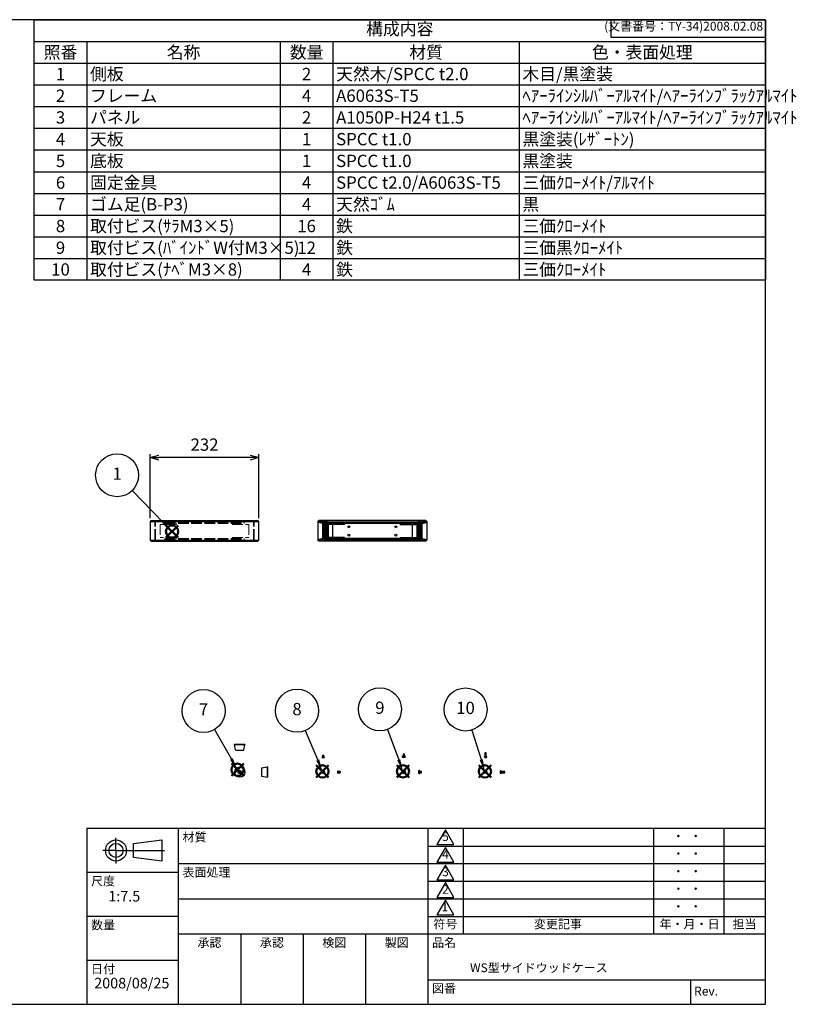
# Model space of a CAD drawing. Units: millimetres. Extents: x 0 to 3089, y 0 to 2100.
# Drawn here: x 1432 to 3089, y 0 to 2100 of the extents above; entities that cross this region are included whole.
import ezdxf
from ezdxf.enums import TextEntityAlignment as Align

# ---------------------------------------------------------------- set-up
doc = ezdxf.new("R2010")
doc.units = ezdxf.units.MM
doc.header["$LTSCALE"] = 7.5
doc.linetypes.add('AM_ISO02W050x2', pattern=[3.75, 3, -0.75])
doc.linetypes.add('gen7a', pattern=[6.875, 4.75, -0.875, 0.375, -0.875])
doc.layers.add('7A', color=4, linetype='gen7a')
doc.layers.add('RAHM2', color=1, linetype='Continuous')
doc.layers.add('AM_12', color=7, linetype='Continuous', lineweight=50, plot=False)
for name, color, linetype, lineweight in [('AM_5', 3, 'Continuous', 25), ('AM_8', 1, 'Continuous', 25), ('側板', 7, 'Continuous', 25), ('側板0', 7, 'AM_ISO02W050x2', 13), ('固定金具', 6, 'Continuous', 25), ('固定金具0', 6, 'AM_ISO02W050x2', 13), ('天板', 3, 'Continuous', 25), ('底板', 4, 'Continuous', 25), ('ｺﾞﾑ足', 8, 'Continuous', 25), ('ﾊﾟﾈﾙ', 5, 'Continuous', 25), ('ﾊﾟﾈﾙ0', 5, 'AM_ISO02W050x2', 13), ('ﾋﾞｽ', 8, 'Continuous', 25), ('ﾋﾞｽ0', 8, 'AM_ISO02W050x2', 13), ('ﾌﾚｰﾑ', 2, 'Continuous', 25)]:
    doc.layers.add(name, color=color, linetype=linetype, lineweight=lineweight)
doc.styles.add('ACISOTS', font='isocp.shx', dxfattribs={"height": 1, "bigfont": 'extfont.shx'})
doc.styles.get("Standard").update_dxf_attribs({"font": 'ISOCP.SHX', "bigfont": 'EXTFONT.SHX'})
doc.dimstyles.new('AM_ISO$0', dxfattribs={"dimtxt": 3.5, "dimasz": 2.5, "dimexe": 1, "dimexo": 1, "dimgap": 1.5, "dimtad": 1, "dimdsep": 46, "dimtxsty": 'STANDARD', "dimblk": 'OPEN30', "dimcen": 0, "dimclrd": 256, "dimclre": 256, "dimclrt": 2, "dimadec": 0, "dimazin": 2, "dimtp": 0.1, "dimtm": 0.1, "dimtfac": 0.71, "dimtmove": 0, "dimatfit": 3, "dimldrblk": 'OPEN30', "dimfxl": 1, "dimlwd": -1, "dimlwe": -1, "dimarcsym": 0})

# ---------------------------------------------------------------- blocks, each defined once
blk = doc.blocks.new('TK-A3')
for p, q in [((359, 280), (359, 275)), ((359, 275), (403, 275))]:
    blk.add_line(p, q)
blk.add_lwpolyline([(0, 0), (403, 0), (403, 280), (0, 280)], close=True)
at = {"insert": (402.36, 276.11), "char_height": 2.5, "width": 43.0784, "attachment_point": 9}
blk.add_mtext('(文書番号：TY-34)2008.02.08', dxfattribs=at)
blk = doc.blocks.new('TK-TITLE')
for p, q in [((-193, 50), (-193, 0)), ((0, 50), (-193, 50)), ((-167, 50), (-167, 0)), ((-96, 50), (-96, 0)), ((0, 0), (0, 50)), ((-179.72, 45.75), (-171.72, 46.75)), ((-179.72, 41.75), (-179.72, 45.75)), ((-171.72, 46.75), (-171.72, 40.75)), ((-171.72, 40.75), (-179.72, 41.75)), ((-167, 40), (-96, 40)), ((-167, 37.5), (-193, 37.5)), ((-167, 30), (-96, 30)), ((-167, 25), (-193, 25)), ((-167, 20), (-96, 20)), ((-149.25, 20), (-149.25, 0)), ((-131.5, 20), (-131.5, 0)), ((-113.75, 20), (-113.75, 0)), ((-96, 20), (0, 20)), ((-167, 12.5), (-193, 12.5)), ((-96, 7), (0, 7)), ((-21.18, 0), (-21.18, 7)), ((-193, 0), (0, 0))]:
    blk.add_line(p, q)
for radius in [3, 2]:
    blk.add_circle((-184.72, 43.75), radius)
at = {"layer": '7A'}
for q in [(-184.72, 47.32), (-188.44, 43.75), (-170.94, 43.75), (-184.72, 40.04)]:
    blk.add_line((-184.72, 43.75), q, dxfattribs=at)
at = {"layer": 'RAHM2'}
for p, q in [((-91, 49.6), (-93.42, 45.4)), ((-88.58, 45.4), (-91, 49.6)), ((-86, 50), (-86, 20)), ((-31.82, 50), (-31.82, 20)), ((-11.82, 50), (-11.82, 20)), ((-96, 45), (0, 45)), ((-93.42, 45.4), (-88.58, 45.4)), ((-91, 44.6), (-93.42, 40.4)), ((-88.58, 40.4), (-91, 44.6)), ((-96, 40), (0, 40)), ((-93.42, 40.4), (-88.58, 40.4)), ((-91, 39.6), (-93.42, 35.4)), ((-88.58, 35.4), (-91, 39.6)), ((-96, 35), (0, 35)), ((-93.42, 35.4), (-88.58, 35.4)), ((-91, 34.6), (-93.42, 30.4)), ((-88.58, 30.4), (-91, 34.6)), ((-96, 30), (0, 30)), ((-93.42, 30.4), (-88.58, 30.4)), ((-91, 29.6), (-93.42, 25.4)), ((-88.58, 25.4), (-91, 29.6)), ((-93.42, 25.4), (-88.58, 25.4)), ((-96, 25), (0, 25))]:
    blk.add_line(p, q, dxfattribs=at)
for tag, p, height in [('GEN-TITLE-MAT1', (-148.96, 43.3), 3), ('GEN-TITLE-MAT2', (-148.96, 33.3), 3), ('GEN-TITLE-DES1', (-84.14, 12.83), 3.5), ('GEN-TITLE-DES2', (-84, 9.15), 2.5), ('GEN-TITLE-NR1', (-84, 2), 3), ('GEN-TITLE-NR2', (-8, 1.71), 2.5)]:
    blk.add_attdef(tag, p, '', height=height)
for tag, p in [('GEN-TITLE-SCA', (-177.82, 28.3)), ('GEN-TITLE-QTY', (-175.61, 15.8))]:
    blk.add_attdef(tag, text='', height=3).set_placement(p, align=Align.BOTTOM_RIGHT)
blk.add_attdef('GEN-TITLE-DAT', text='', height=3).set_placement((-180.22, 3.59), align=Align.BOTTOM_CENTER)
for s, p in [('5', (-91, 45.65)), ('4', (-91, 40.65)), ('3', (-91, 35.65)), ('2', (-91, 30.65)), ('1', (-91.19, 25.65))]:
    blk.add_text(s, height=2.5, dxfattribs=at).set_placement(p, align=Align.BOTTOM_CENTER)
at = {"layer": 'RAHM2', "char_height": 2.5}
for s, insert, width, attachment_point in [('材質', (-165.8, 48.8), 60, 1), ('・  ・   ', (-22.28, 47.5), 20, 5), ('・  ・   ', (-22.28, 42.5), 20, 5), ('尺度', (-191.8, 36.3), 20, 1), ('表面処理', (-165.8, 38.8), 60, 1), ('・  ・   ', (-22.28, 37.5), 20, 5), ('・  ・   ', (-22.28, 32.5), 20, 5), ('・  ・   ', (-22.28, 27.5), 20, 5), ('数量', (-191.8, 23.8), 20, 1), ('符号', (-91, 22.5), 10, 5), ('変更記事', (-59, 22.5), 45, 5), ('年・月・日', (-21.56, 22.5), 20, 5), ('担当', (-5.91, 22.5), 15, 5), ('承認', (-158.13, 18.8), 17, 2), ('承認', (-140.38, 18.8), 17, 2), ('検図', (-122.63, 18.8), 17, 2), ('製図', (-104.88, 18.8), 17, 2), ('品名', (-94.8, 18.8), 90, 1), ('日付', (-191.8, 11.3), 60, 1), ('図番', (-94.8, 5.8), 90, 1), ('Rev.', (-16.86, 3.43), 7.9365, 5)]:
    blk.add_mtext(s, dxfattribs=dict(at, insert=insert, width=width, attachment_point=attachment_point))
blk = doc.blocks.new('A$C167B40D0')
at = {"layer": 'ﾋﾞｽ'}
for p, q in [((-1.9, -0.4), (-1.9, 0.4)), ((-1.9, 0.4), (-1.6, 0.4)), ((-0.4, 1.6), (-0.4, 1.8)), ((-0.4, 1.8), (0.4, 1.8)), ((0.4, 1.8), (0.4, 1.6)), ((1.6, 0.4), (1.8, 0.4)), ((1.8, 0.4), (1.8, -0.4)), ((-1.6, -0.4), (-1.9, -0.4)), ((-0.4, -1.9), (-0.4, -1.6)), ((0.4, -1.9), (-0.4, -1.9)), ((0.4, -1.6), (0.4, -1.9)), ((1.8, -0.4), (1.6, -0.4))]:
    blk.add_line(p, q, dxfattribs=at)
for radius in [3.9, 3.15]:
    blk.add_circle((0, 0), radius, dxfattribs=at)
for centre, start, end in [((-1.6, 1.6), 270, 0), ((1.6, 1.6), 180, 270), ((-1.6, -1.6), 0, 90), ((1.6, -1.6), 90, 180)]:
    blk.add_arc(centre, 1.18, start, end, dxfattribs=at)
blk = doc.blocks.new('A$C0B91240F')
at = {"layer": 'ﾋﾞｽ'}
for p, q in [((-1.8, 0.4), (-1.6, 0.4)), ((-1.8, -0.4), (-1.8, 0.4)), ((-0.4, 1.6), (-0.4, 1.8)), ((-0.4, 1.8), (0.4, 1.8)), ((0.4, 1.8), (0.4, 1.6)), ((1.6, 0.4), (1.8, 0.4)), ((1.8, 0.4), (1.8, -0.4)), ((-1.6, -0.4), (-1.8, -0.4)), ((-0.4, -1.8), (-0.4, -1.6)), ((0.4, -1.8), (-0.4, -1.8)), ((0.4, -1.6), (0.4, -1.8)), ((1.8, -0.4), (1.6, -0.4))]:
    blk.add_line(p, q, dxfattribs=at)
blk.add_circle((0, 0), 3, dxfattribs=at)
for centre, start, end in [((-1.6, 1.6), 270, 0), ((1.6, 1.6), 180, 270), ((-1.6, -1.6), 0, 90), ((1.6, -1.6), 90, 180)]:
    blk.add_arc(centre, 1.15, start, end, dxfattribs=at)
blk = doc.blocks.new('A$C27853CC4')
at = {"layer": 'ﾋﾞｽ'}
for p, q in [((0, 3), (0, -3)), ((0, 3), (0.2, 3)), ((1.9, 1.3), (0.2, 3)), ((0.2, -3), (0.2, 3)), ((2.8, 1.5), (2, 1.3)), ((5, 1.5), (2.8, 1.5)), ((2.8, -1.5), (2.8, 1.5)), ((5, 1.5), (5, -1.5)), ((0, -3), (0.2, -3)), ((0.2, -3), (1.9, -1.3)), ((2, -1.3), (2.8, -1.5)), ((2.8, -1.5), (5, -1.5))]:
    blk.add_line(p, q, dxfattribs=at)
for centre, start, end in [((2.1, 1.6), 225, 270), ((2.1, -1.5), 90, 135)]:
    blk.add_arc(centre, 0.3, start, end, dxfattribs=at)
at = {"layer": 'ﾋﾞｽ0'}
for p, q in [((1.8, -1.5), (1.8, 1.5)), ((2.1, 1.2), (5, 1.2)), ((5, -1.2), (2.1, -1.2))]:
    blk.add_line(p, q, dxfattribs=at)
blk = doc.blocks.new('A$C4ACD7151')
at = {"layer": 'ﾋﾞｽ'}
for p, q in [((-0.8, 2.7), (0, 2.7)), ((0, 2.7), (0, -2.7)), ((0.1, 1.2), (1.2, 1.5)), ((8, 1.5), (1.2, 1.5)), ((1.2, -1.5), (1.2, 1.5)), ((8, -1.5), (8, 1.5)), ((-0.8, -2.7), (0, -2.7)), ((0.1, -1.2), (1.2, -1.5)), ((1.2, -1.5), (8, -1.5))]:
    blk.add_line(p, q, dxfattribs=at)
for centre, radius, start, end in [((5, 0), 7, 163.743, 196.257), ((-0.8, 1.7), 1, 95, 163.743), ((0.1, 1.3), 0.1, 180, 283.4957), ((-0.8, -1.7), 1, 196.257, 265), ((0.1, -1.3), 0.1, 76.5043, 180)]:
    blk.add_arc(centre, radius, start, end, dxfattribs=at)
at = {"layer": 'ﾋﾞｽ0'}
for p, q in [((0, 1.2), (8, 1.2)), ((0, -1.2), (8, -1.2))]:
    blk.add_line(p, q, dxfattribs=at)
blk = doc.blocks.new('A$C1E1A4033')
at = {"layer": 'ﾋﾞｽ'}
for p, q in [((-1.8, -0.4), (-1.8, 0.4)), ((-1.8, 0.4), (-1.6, 0.4)), ((-0.4, 1.8), (0.4, 1.8)), ((-0.4, 1.6), (-0.4, 1.8)), ((0.4, 1.8), (0.4, 1.6)), ((1.6, 0.4), (1.8, 0.4)), ((1.8, 0.4), (1.8, -0.4)), ((-1.6, -0.4), (-1.8, -0.4)), ((-0.4, -1.8), (-0.4, -1.6)), ((0.4, -1.8), (-0.4, -1.8)), ((0.4, -1.6), (0.4, -1.8)), ((1.8, -0.4), (1.6, -0.4))]:
    blk.add_line(p, q, dxfattribs=at)
blk.add_circle((0, 0), 2.75, dxfattribs=at)
for centre, start, end in [((-1.6, 1.6), 270, 0), ((1.6, 1.6), 180, 270), ((-1.6, -1.6), 0, 90), ((1.6, -1.6), 90, 180)]:
    blk.add_arc(centre, 1.15, start, end, dxfattribs=at)
blk = doc.blocks.new('A$C04390E27')
at = {"layer": 'ﾋﾞｽ'}
for p, q in [((-0.5, 3.1), (-1.8, 3)), ((-1.8, 3), (-1.8, -3)), ((-0.5, -3.9), (-0.5, 3.9)), ((-0.5, 3.9), (0, 3.9)), ((0, -3.9), (0, 3.9)), ((0, 1.3), (0.7, 1.5)), ((4.5, 1.5), (0.7, 1.5)), ((0.7, -1.5), (0.7, 1.5)), ((4.5, -1.5), (4.5, 1.5)), ((-0.5, -3.1), (-1.8, -3)), ((-0.5, -3.9), (0, -3.9)), ((0, -1.3), (0.7, -1.5)), ((0.7, -1.5), (4.5, -1.5))]:
    blk.add_line(p, q, dxfattribs=at)
blk.add_arc((5.6, 0), 7.98, 157.6435, 202.3565, dxfattribs=at)
at = {"layer": 'ﾋﾞｽ0'}
for p, q in [((0, 1.2), (4.5, 1.2)), ((0, -1.2), (4.5, -1.2))]:
    blk.add_line(p, q, dxfattribs=at)
blk = doc.blocks.new('*S28')
at = {"layer": 'AM_12', "color": 4}
for p, q in [((1743.7, 995.3), (1769.9, 1021.5)), ((1743.7, 1021.5), (1769.9, 995.3))]:
    blk.add_line(p, q, dxfattribs=at)
blk.add_circle((1756.8, 1008.4), 13.1, dxfattribs=at)
blk = doc.blocks.new('*S29')
at = {"layer": 'AM_5'}
blk.add_line((1671.6, 1095.6), (1738.5, 1027.2), dxfattribs=at)
at = {"layer": 'AM_5', "color": 3}
blk.add_circle((1639.5, 1128.4), 45.9, dxfattribs=at)
at = {"layer": 'AM_5', "linetype": 'Continuous'}
blk.add_trace([(1736, 1024.8), (1740.9, 1029.6), (1756.8, 1008.4)], dxfattribs=at)
at = {"layer": 'AM_5', "color": 7, "insert": (1639.5, 1128.4), "char_height": 26.2, "attachment_point": 5, "style": 'ACISOTS'}
blk.add_mtext('1', dxfattribs=at)
blk = doc.blocks.new('*S40')
at = {"layer": 'AM_12', "color": 4}
for p, q in [((1883.4, 487.1), (1909.6, 513.4)), ((1883.4, 513.4), (1909.6, 487.1))]:
    blk.add_line(p, q, dxfattribs=at)
blk.add_circle((1896.5, 500.3), 13.1, dxfattribs=at)
blk = doc.blocks.new('*S41')
at = {"layer": 'AM_5'}
blk.add_line((1847, 585.9), (1883.3, 523), dxfattribs=at)
at = {"layer": 'AM_5', "color": 3}
blk.add_circle((1824, 625.7), 45.9, dxfattribs=at)
at = {"layer": 'AM_5', "linetype": 'Continuous'}
blk.add_trace([(1880.3, 521.3), (1886.3, 524.7), (1896.5, 500.3)], dxfattribs=at)
at = {"layer": 'AM_5', "color": 7, "insert": (1824, 625.7), "char_height": 26.2, "attachment_point": 5, "style": 'ACISOTS'}
blk.add_mtext('7', dxfattribs=at)
blk = doc.blocks.new('*S42')
at = {"layer": 'AM_12', "color": 4}
for p, q in [((2064.4, 483.7), (2090.7, 509.9)), ((2064.4, 509.9), (2090.7, 483.7))]:
    blk.add_line(p, q, dxfattribs=at)
blk.add_circle((2077.5, 496.8), 13.1, dxfattribs=at)
blk = doc.blocks.new('*S43')
at = {"layer": 'AM_5'}
blk.add_line((2041, 583.9), (2067.4, 521), dxfattribs=at)
at = {"layer": 'AM_5', "color": 3}
blk.add_circle((2023.3, 626.2), 45.9, dxfattribs=at)
at = {"layer": 'AM_5', "linetype": 'Continuous'}
blk.add_trace([(2064.2, 519.7), (2070.6, 522.4), (2077.5, 496.8)], dxfattribs=at)
at = {"layer": 'AM_5', "color": 7, "insert": (2023.3, 626.2), "char_height": 26.2, "attachment_point": 5, "style": 'ACISOTS'}
blk.add_mtext('8', dxfattribs=at)
blk = doc.blocks.new('*S44')
at = {"layer": 'AM_12', "color": 4}
for p, q in [((2236.3, 483.7), (2262.5, 510)), ((2236.3, 510), (2262.5, 483.7))]:
    blk.add_line(p, q, dxfattribs=at)
blk.add_circle((2249.4, 496.9), 13.1, dxfattribs=at)
blk = doc.blocks.new('*S45')
at = {"layer": 'AM_5'}
blk.add_line((2216.1, 586.1), (2240.2, 521.5), dxfattribs=at)
at = {"layer": 'AM_5', "color": 3}
blk.add_circle((2200.1, 629.2), 45.9, dxfattribs=at)
at = {"layer": 'AM_5', "linetype": 'Continuous'}
blk.add_trace([(2237, 520.3), (2243.5, 522.7), (2249.4, 496.9)], dxfattribs=at)
at = {"layer": 'AM_5', "color": 7, "insert": (2200.1, 629.2), "char_height": 26.2, "attachment_point": 5, "style": 'ACISOTS'}
blk.add_mtext('9', dxfattribs=at)
blk = doc.blocks.new('*S46')
at = {"layer": 'AM_12', "color": 4}
for p, q in [((2411, 483.7), (2437.2, 509.9)), ((2411, 509.9), (2437.2, 483.7))]:
    blk.add_line(p, q, dxfattribs=at)
blk.add_circle((2424.1, 496.8), 13.1, dxfattribs=at)
blk = doc.blocks.new('*S47')
at = {"layer": 'AM_5'}
blk.add_line((2396.5, 584.9), (2416.3, 521.9), dxfattribs=at)
at = {"layer": 'AM_5', "color": 3}
blk.add_circle((2382.8, 628.8), 45.9, dxfattribs=at)
at = {"layer": 'AM_5', "linetype": 'Continuous'}
blk.add_trace([(2413, 520.8), (2419.6, 522.9), (2424.1, 496.8)], dxfattribs=at)
at = {"layer": 'AM_5', "color": 7, "insert": (2382.8, 628.8), "char_height": 26.25, "attachment_point": 5, "style": 'ACISOTS'}
blk.add_mtext('10', dxfattribs=at)
blk = doc.blocks.new('*S48')
at = {"color": 7}
for p, q in [((1462.5, 2100), (3022.5, 2100)), ((1462.5, 1544.25), (1462.5, 2100)), ((3022.5, 2100), (3022.5, 1544.25)), ((3022.5, 1544.25), (1462.5, 1544.25))]:
    blk.add_line(p, q, dxfattribs=at)
at = {"color": 1}
for p, q in [((1462.5, 2053.6875), (3022.5, 2053.6875)), ((1575, 2053.6875), (1575, 2007.375)), ((1987.5, 2053.6875), (1987.5, 2007.375)), ((2100, 2053.6875), (2100, 2007.375)), ((2497.5, 2053.6875), (2497.5, 2007.375)), ((1462.5, 2007.375), (3022.5, 2007.375)), ((1575, 2007.375), (1575, 1961.0625)), ((1987.5, 2007.375), (1987.5, 1961.0625)), ((2100, 2007.375), (2100, 1961.0625)), ((2497.5, 2007.375), (2497.5, 1961.0625)), ((1462.5, 1961.0625), (3022.5, 1961.0625)), ((1575, 1961.0625), (1575, 1914.75)), ((1987.5, 1961.0625), (1987.5, 1914.75)), ((2100, 1961.0625), (2100, 1914.75)), ((2497.5, 1961.0625), (2497.5, 1914.75)), ((1462.5, 1914.75), (3022.5, 1914.75)), ((1575, 1914.75), (1575, 1868.4375)), ((1987.5, 1914.75), (1987.5, 1868.4375)), ((2100, 1914.75), (2100, 1868.4375)), ((2497.5, 1914.75), (2497.5, 1868.4375)), ((1462.5, 1868.4375), (3022.5, 1868.4375)), ((1575, 1868.4375), (1575, 1822.125)), ((1987.5, 1868.4375), (1987.5, 1822.125)), ((2100, 1868.4375), (2100, 1822.125)), ((2497.5, 1868.4375), (2497.5, 1822.125)), ((1462.5, 1822.125), (3022.5, 1822.125)), ((1575, 1822.125), (1575, 1775.8125)), ((1987.5, 1822.125), (1987.5, 1775.8125)), ((2100, 1822.125), (2100, 1775.8125)), ((2497.5, 1822.125), (2497.5, 1775.8125)), ((1462.5, 1775.8125), (3022.5, 1775.8125)), ((1575, 1775.8125), (1575, 1729.5)), ((1987.5, 1775.8125), (1987.5, 1729.5)), ((2100, 1775.8125), (2100, 1729.5)), ((2497.5, 1775.8125), (2497.5, 1729.5)), ((1462.5, 1729.5), (3022.5, 1729.5)), ((1575, 1729.5), (1575, 1683.1875)), ((1987.5, 1729.5), (1987.5, 1683.1875)), ((2100, 1729.5), (2100, 1683.1875)), ((2497.5, 1729.5), (2497.5, 1683.1875)), ((1462.5, 1683.1875), (3022.5, 1683.1875)), ((1575, 1683.1875), (1575, 1636.875)), ((1987.5, 1683.1875), (1987.5, 1636.875)), ((2100, 1683.1875), (2100, 1636.875)), ((2497.5, 1683.1875), (2497.5, 1636.875)), ((1462.5, 1636.875), (3022.5, 1636.875)), ((1575, 1636.875), (1575, 1590.5625)), ((1987.5, 1636.875), (1987.5, 1590.5625)), ((2100, 1636.875), (2100, 1590.5625)), ((2497.5, 1636.875), (2497.5, 1590.5625)), ((1462.5, 1590.5625), (3022.5, 1590.5625)), ((1575, 1590.5625), (1575, 1544.25)), ((1987.5, 1590.5625), (1987.5, 1544.25)), ((2100, 1590.5625), (2100, 1544.25)), ((2497.5, 1590.5625), (2497.5, 1544.25))]:
    blk.add_line(p, q, dxfattribs=at)
at = {"color": 2, "insert": (2242.5, 2076.8438), "char_height": 26.25, "attachment_point": 5, "style": 'ACISOTS'}
blk.add_mtext('構成内容', dxfattribs=at)
at = {"color": 2, "char_height": 26.25, "style": 'ACISOTS'}
for s, insert, width, attachment_point in [('照番', (1518.75, 2043.5625), 99, 2), ('名称', (1781.25, 2043.5625), 399, 2), ('数量', (2043.75, 2043.5625), 99, 2), ('材質', (2298.75, 2043.5625), 384, 2), ('色・表面処理', (2760, 2043.5625), 511.5, 2), ('1', (1518.75, 1997.25), 99, 2), ('側板', (1581.75, 1997.25), 399, 1), ('2', (2043.75, 1997.25), 99, 2), ('天然木/SPCC t2.0', (2106.75, 1997.25), 384, 1), ('木目/黒塗装', (2504.25, 1997.25), 511.5, 1), ('ﾍｱｰﾗｲﾝｼﾙﾊﾞｰｱﾙﾏｲﾄ/ﾍｱｰﾗｲﾝﾌﾞﾗｯｸｱﾙﾏｲﾄ', (2504.25, 1950.9375), 511.5, 1), ('2', (1518.75, 1950.9375), 99, 2), ('フレーム', (1581.75, 1950.9375), 399, 1), ('4', (2043.75, 1950.9375), 99, 2), ('A6063S-T5', (2106.75, 1950.9375), 384, 1), ('3', (1518.75, 1904.625), 99, 2), ('パネル', (1581.75, 1904.625), 399, 1), ('2', (2043.75, 1904.625), 99, 2), ('A1050P-H24 t1.5', (2106.75, 1904.625), 384, 1), ('ﾍｱｰﾗｲﾝｼﾙﾊﾞｰｱﾙﾏｲﾄ/ﾍｱｰﾗｲﾝﾌﾞﾗｯｸｱﾙﾏｲﾄ', (2504.25, 1904.625), 511.5, 1), ('4', (1518.75, 1858.3125), 99, 2), ('天板', (1581.75, 1858.3125), 399, 1), ('1', (2043.75, 1858.3125), 99, 2), ('SPCC t1.0', (2106.75, 1858.3125), 384, 1), ('黒塗装(ﾚｻﾞｰﾄﾝ)', (2504.25, 1858.3125), 511.5, 1), ('5', (1518.75, 1812), 99, 2), ('底板', (1581.75, 1812), 399, 1), ('1', (2043.75, 1812), 99, 2), ('SPCC t1.0', (2106.75, 1812), 384, 1), ('黒塗装', (2504.25, 1812), 511.5, 1), ('6', (1518.75, 1765.6875), 99, 2), ('固定金具', (1581.75, 1765.6875), 399, 1), ('4', (2043.75, 1765.6875), 99, 2), ('SPCC t2.0/A6063S-T5', (2106.75, 1765.6875), 384, 1), ('三価ｸﾛｰﾒｲﾄ/ｱﾙﾏｲﾄ', (2504.25, 1765.6875), 511.5, 1), ('ゴム足(B-P3)', (1581.75, 1719.375), 399, 1), ('天然ｺﾞﾑ', (2106.75, 1719.375), 384, 1), ('7', (1518.75, 1719.375), 99, 2), ('4', (2043.75, 1719.375), 99, 2), ('黒', (2504.25, 1719.375), 511.5, 1), ('8', (1518.75, 1673.0625), 99, 2), ('取付ビス(ｻﾗM3×5)', (1581.75, 1673.0625), 399, 1), ('16', (2043.75, 1673.0625), 99, 2), ('鉄', (2106.75, 1673.0625), 384, 1), ('三価ｸﾛｰﾒｲﾄ', (2504.25, 1673.0625), 511.5, 1), ('9', (1518.75, 1626.75), 99, 2), ('取付ビス(ﾊﾞｲﾝﾄﾞW付M3×5)', (1581.75, 1626.75), 399, 1), ('12', (2043.75, 1626.75), 99, 2), ('鉄', (2106.75, 1626.75), 384, 1), ('三価黒ｸﾛｰﾒｲﾄ', (2504.25, 1626.75), 511.5, 1), ('10', (1518.75, 1580.4375), 99, 2), ('取付ビス(ﾅﾍﾞM3×8)', (1581.75, 1580.4375), 399, 1), ('4', (2043.75, 1580.4375), 99, 2), ('鉄', (2106.75, 1580.4375), 384, 1), ('三価ｸﾛｰﾒｲﾄ', (2504.25, 1580.4375), 511.5, 1)]:
    blk.add_mtext(s, dxfattribs=dict(at, insert=insert, width=width, attachment_point=attachment_point))
blk = doc.blocks.new('_Open30')
at = {"color": 0, "linetype": 'ByBlock', "lineweight": -2}
for p, q in [((-1, 0.27), (0, 0)), ((0, 0), (-1, -0.27)), ((0, 0), (-1, 0))]:
    blk.add_line(p, q, dxfattribs=at)
blk = doc.blocks.new('*D18')
at = {"layer": 'AM_5'}
for p, q in [((1710, 1037.2), (1710, 1173.4)), ((1923.3, 1165.9), (1728.8, 1165.9)), ((1942, 1037.2), (1942, 1173.4))]:
    blk.add_line(p, q, dxfattribs=at)
at = {"layer": 'Defpoints', "color": 0}
for p in [(1710, 1165.9), (1710, 1029.7), (1942, 1029.7)]:
    blk.add_point(p, dxfattribs=at)
at = {"layer": 'AM_5', "xscale": 18.75, "yscale": 18.75, "zscale": 18.75, "rotation": 180}
blk.add_blockref('_Open30', (1710, 1165.9), dxfattribs=at)
at = {"layer": 'AM_5', "xscale": 18.75, "yscale": 18.75, "zscale": 18.75}
blk.add_blockref('_Open30', (1942, 1165.9), dxfattribs=at)
at = {"layer": 'AM_5', "color": 2, "insert": (1826, 1190.3), "char_height": 26.25, "attachment_point": 5}
blk.add_mtext('232', dxfattribs=at)

msp = doc.modelspace()

# ---------------------------------------------------------------- hatches: boundary and pattern name
at = {"layer": 'AM_8'}
h = msp.add_hatch(dxfattribs=at)
h.set_pattern_fill('_U', color=256, scale=3.75, angle=45, style=0, double=1, pattern_type=0)
h.set_pattern_definition([(45, (2353.1846, 233.9938), (-2.65165, 2.65165), []), (135, (2353.1846, 233.9938), (-2.65165, -2.65165), [])])
h.paths.add_polyline_path([(2099.63, 1027.694), (2086.93, 1027.694), (2086.63, 1027.694), (2086.63, 1030.694), (2069.63, 1030.694), (2069.63, 1027.694), (2078.03, 1025.694), (2078.03, 1028.194), (2079.63, 1028.194), (2079.63, 1025.694), (2099.63, 1025.694)])
h = msp.add_hatch(dxfattribs=at)
h.set_pattern_fill('_U', color=256, scale=3.75, angle=45, style=0, double=1, pattern_type=0)
h.set_pattern_definition([(45, (2423.1846, 233.9938), (-2.65165, 2.65165), []), (135, (2423.1846, 233.9938), (-2.65165, -2.65165), [])])
h.paths.add_polyline_path([(2298.73, 1030.694), (2281.73, 1030.694), (2281.73, 1027.694), (2268.73, 1027.694), (2268.73, 1025.694), (2288.73, 1025.694), (2288.73, 1028.194), (2288.78, 1028.194), (2290.28, 1028.194), (2290.33, 1028.194), (2290.33, 1025.694), (2298.73, 1027.694)])
h = msp.add_hatch(dxfattribs=at)
h.set_pattern_fill('_U', color=256, scale=6.75, angle=45, style=0, pattern_type=0)
h.set_pattern_definition([(45, (0, 0), (-4.77297, 4.77297), [])])
h.paths.add_polyline_path([(2078.08, 1028.194), (2078.08, 991.194), (2079.58, 991.194), (2079.58, 1028.194)])
h = msp.add_hatch(dxfattribs=at)
h.set_pattern_fill('_U', color=256, scale=11.25, angle=135, style=0, pattern_type=0)
h.set_pattern_definition([(135, (2358.235, 233.994), (-7.95495, -7.95495), [])])
h.paths.add_polyline_path([(2268.73, 1027.694), (2281.43, 1027.694), (2281.43, 1028.694), (2086.93, 1028.694), (2086.93, 1027.694), (2099.63, 1027.694), (2099.68, 1027.694), (2268.68, 1027.694)])
h = msp.add_hatch(dxfattribs=at)
h.set_pattern_fill('_U', color=256, scale=4.5, angle=45, style=0, pattern_type=0)
h.set_pattern_definition([(45, (0, 0), (-3.1819805, 3.1819805), [])])
h.paths.add_polyline_path([(2290.28, 991.194), (2290.28, 1028.194), (2288.78, 1028.194), (2288.78, 991.194)])
h = msp.add_hatch(dxfattribs=at)
h.set_pattern_fill('_U', color=256, scale=3.75, angle=45, style=0, double=1, pattern_type=0)
h.set_pattern_definition([(45, (2353.1846, 438.9938), (-2.65165, 2.65165), []), (135, (2353.1846, 438.9938), (-2.65165, -2.65165), [])])
h.paths.add_polyline_path([(2079.63, 991.194), (2078.03, 991.194), (2078.03, 993.694), (2069.63, 991.694), (2069.63, 988.694), (2086.63, 988.694), (2086.63, 991.694), (2086.93, 991.694), (2099.63, 991.694), (2099.63, 993.694), (2079.63, 993.694)])
h = msp.add_hatch(dxfattribs=at)
h.set_pattern_fill('_U', color=256, scale=11.25, angle=135, style=0, pattern_type=0)
h.set_pattern_definition([(135, (2368.755, 196.994), (-7.95495, -7.95495), [])])
h.paths.add_polyline_path([(2281.43, 991.694), (2268.73, 991.694), (2268.68, 991.694), (2099.68, 991.694), (2099.63, 991.694), (2086.93, 991.694), (2086.93, 990.694), (2281.43, 990.694)])
h = msp.add_hatch(dxfattribs=at)
h.set_pattern_fill('_U', color=256, scale=3.75, angle=45, style=0, double=1, pattern_type=0)
h.set_pattern_definition([(45, (2423.1846, 438.9938), (-2.65165, 2.65165), []), (135, (2423.1846, 438.9938), (-2.65165, -2.65165), [])])
h.paths.add_polyline_path([(2298.73, 991.694), (2290.33, 993.694), (2290.33, 991.194), (2288.73, 991.194), (2288.73, 993.694), (2268.73, 993.694), (2268.73, 991.694), (2281.43, 991.694), (2281.73, 991.694), (2281.73, 988.694), (2298.73, 988.694)])

# ---------------------------------------------------------------- linework, layer by layer
at = {"layer": '側板'}
for p, q in [((1712.016, 1031.694), (1710.016, 1029.694)), ((1710.016, 1029.694), (1710.016, 989.694)), ((1710.016, 1029.694), (1942.016, 1029.694)), ((1712.016, 1031.694), (1940.016, 1031.694)), ((1942.016, 1029.694), (1940.016, 1031.694)), ((1942.016, 989.694), (1942.016, 1029.694)), ((2068.18, 1029.694), (2070.18, 1031.694)), ((2068.18, 989.694), (2068.18, 1029.694)), ((2298.18, 1031.694), (2070.18, 1031.694)), ((2298.18, 1031.694), (2300.18, 1029.694)), ((2300.18, 1029.694), (2300.18, 989.694)), ((2268.68, 1027.694), (2099.68, 1027.694)), ((2099.68, 1025.594), (2099.68, 1027.694)), ((2268.68, 1025.694), (2099.68, 1025.694)), ((2099.68, 995.794), (2099.68, 1023.594)), ((2268.68, 1027.694), (2268.68, 1025.594)), ((2268.68, 1023.594), (2268.68, 995.794)), ((1710.016, 989.694), (1712.016, 987.694)), ((1710.016, 989.694), (1942.016, 989.694)), ((1712.016, 987.694), (1940.016, 987.694)), ((1940.016, 987.694), (1942.016, 989.694)), ((2070.18, 987.694), (2068.18, 989.694)), ((2298.18, 987.694), (2070.18, 987.694)), ((2099.68, 991.694), (2099.68, 993.794)), ((2268.68, 993.694), (2099.68, 993.694)), ((2268.68, 991.694), (2099.68, 991.694)), ((2268.68, 993.794), (2268.68, 991.694)), ((2300.18, 989.694), (2298.18, 987.694))]:
    msp.add_line(p, q, dxfattribs=at)
for centre in [(2134.18, 1018.694), (2234.18, 1018.694), (2134.18, 1000.694), (2234.18, 1000.694)]:
    msp.add_circle(centre, 2, dxfattribs=at)
at = {"layer": '側板0'}
for p, q in [((1741.516, 1027.694), (1741.516, 1025.694)), ((1741.516, 1027.694), (1910.516, 1027.694)), ((1741.516, 1025.694), (1910.516, 1025.694)), ((1910.516, 1025.694), (1910.516, 1027.694)), ((1741.516, 993.694), (1741.516, 991.694)), ((1741.516, 993.694), (1910.516, 993.694)), ((1741.516, 991.694), (1910.516, 991.694)), ((1910.516, 991.694), (1910.516, 993.694))]:
    msp.add_line(p, q, dxfattribs=at)
at = {"layer": '固定金具'}
for p, q in [((2079.68, 1025.594), (2124.68, 1025.594)), ((2079.68, 1025.594), (2079.68, 993.794)), ((2124.68, 1023.594), (2079.68, 1023.594)), ((2082.68, 1023.594), (2082.68, 995.794)), ((2085.13, 1023.594), (2085.13, 995.794)), ((2086.43, 1023.594), (2086.43, 995.794)), ((2087.23, 1023.594), (2087.23, 995.794)), ((2089.68, 1023.594), (2089.68, 995.794)), ((2099.68, 1023.594), (2099.68, 1025.594)), ((2124.68, 1023.594), (2124.68, 1025.594)), ((2288.68, 1025.594), (2243.68, 1025.594)), ((2243.68, 1023.594), (2243.68, 1025.594)), ((2243.68, 1023.594), (2288.68, 1023.594)), ((2268.68, 1023.594), (2268.68, 1025.594)), ((2278.68, 1023.594), (2278.68, 995.794)), ((2281.13, 1023.594), (2281.13, 995.794)), ((2281.93, 1023.594), (2281.93, 995.794)), ((2283.23, 1023.594), (2283.23, 995.794)), ((2285.68, 1023.594), (2285.68, 995.794)), ((2288.68, 1025.594), (2288.68, 993.794)), ((2124.68, 995.794), (2079.68, 995.794)), ((2079.68, 993.794), (2124.68, 993.794)), ((2099.68, 995.794), (2099.68, 993.794)), ((2124.68, 995.794), (2124.68, 993.794)), ((2243.68, 995.794), (2288.68, 995.794)), ((2243.68, 995.794), (2243.68, 993.794)), ((2288.68, 993.794), (2243.68, 993.794)), ((2268.68, 995.794), (2268.68, 993.794))]:
    msp.add_line(p, q, dxfattribs=at)
at = {"layer": '固定金具0'}
for p, q in [((1766.516, 1023.594), (1731.516, 1023.594)), ((1731.516, 1023.594), (1731.516, 995.794)), ((1766.516, 1023.594), (1766.516, 1025.594)), ((1885.516, 1023.594), (1885.516, 1025.594)), ((1885.516, 1023.594), (1920.516, 1023.594)), ((1920.516, 1023.594), (1920.516, 995.794)), ((1766.516, 995.794), (1731.516, 995.794)), ((1766.516, 995.794), (1766.516, 993.794)), ((1885.516, 995.794), (1920.516, 995.794)), ((1885.516, 995.794), (1885.516, 993.794))]:
    msp.add_line(p, q, dxfattribs=at)
at = {"layer": '天板'}
for p, q in [((2086.93, 1028.694), (2281.43, 1028.694)), ((2086.93, 1027.694), (2086.93, 1028.694)), ((2086.93, 1027.694), (2281.43, 1027.694)), ((2281.43, 1027.694), (2281.43, 1028.694))]:
    msp.add_line(p, q, dxfattribs=at)
at = {"layer": '底板'}
for p, q in [((2086.93, 991.694), (2281.43, 991.694)), ((2086.93, 991.694), (2086.93, 990.694)), ((2086.93, 990.694), (2281.43, 990.694)), ((2281.43, 991.694), (2281.43, 990.694))]:
    msp.add_line(p, q, dxfattribs=at)
at = {"layer": 'ｺﾞﾑ足'}
for p, q in [((1890.137, 554.768), (1890.137, 553.768)), ((1890.137, 554.768), (1912.137, 554.768)), ((1892.108, 542.595), (1890.137, 553.768)), ((1890.137, 553.768), (1912.137, 553.768)), ((1910.167, 542.595), (1912.137, 553.768)), ((1912.137, 554.768), (1912.137, 553.768)), ((1893.092, 541.768), (1909.182, 541.768)), ((1948.464, 504.298), (1959.637, 506.268)), ((1960.637, 506.268), (1959.637, 506.268)), ((1959.637, 506.268), (1959.637, 484.268)), ((1960.637, 506.268), (1960.637, 484.268)), ((1947.637, 503.313), (1947.637, 487.223)), ((1948.464, 486.239), (1959.637, 484.268)), ((1960.637, 484.268), (1959.637, 484.268))]:
    msp.add_line(p, q, dxfattribs=at)
for radius in [11, 3.5, 1.5]:
    msp.add_circle((1901.137, 495.268), radius, dxfattribs=at)
for centre, start, end in [((1893.092, 542.768), 190, 270), ((1909.182, 542.768), 270, 350), ((1948.637, 503.313), 100, 180), ((1948.637, 487.223), 180, 260)]:
    msp.add_arc(centre, 1, start, end, dxfattribs=at)
at = {"layer": 'ﾊﾟﾈﾙ'}
for p, q in [((2079.58, 1028.194), (2078.08, 1028.194)), ((2078.08, 991.194), (2078.08, 1028.194)), ((2079.58, 991.194), (2079.58, 1028.194)), ((2288.78, 1028.194), (2290.28, 1028.194)), ((2288.78, 991.194), (2288.78, 1028.194)), ((2290.28, 991.194), (2290.28, 1028.194)), ((2079.58, 991.194), (2078.08, 991.194)), ((2288.78, 991.194), (2290.28, 991.194))]:
    msp.add_line(p, q, dxfattribs=at)
at = {"layer": 'ﾊﾟﾈﾙ0'}
for p, q in [((1721.416, 1028.194), (1719.916, 1028.194)), ((1719.916, 991.194), (1719.916, 1028.194)), ((1721.416, 991.194), (1721.416, 1028.194)), ((1930.616, 1028.194), (1932.116, 1028.194)), ((1930.616, 991.194), (1930.616, 1028.194)), ((1932.116, 991.194), (1932.116, 1028.194)), ((1721.416, 991.194), (1719.916, 991.194)), ((1930.616, 991.194), (1932.116, 991.194))]:
    msp.add_line(p, q, dxfattribs=at)
at = {"layer": 'ﾌﾚｰﾑ'}
for p, q in [((2069.63, 1030.694), (2069.63, 1027.694)), ((2069.63, 1030.694), (2086.63, 1030.694)), ((2086.63, 1030.694), (2086.63, 1027.694)), ((2281.73, 1030.694), (2281.73, 1027.694)), ((2298.73, 1030.694), (2281.73, 1030.694)), ((2298.73, 1030.694), (2298.73, 1027.694)), ((2078.03, 1025.694), (2069.63, 1027.694)), ((2078.03, 1028.194), (2078.03, 1025.694)), ((2079.63, 1028.194), (2078.03, 1028.194)), ((2079.63, 1025.694), (2079.63, 1028.194)), ((2099.63, 1025.694), (2079.63, 1025.694)), ((2086.63, 1027.694), (2099.63, 1027.694)), ((2099.63, 1027.694), (2099.63, 1025.694)), ((2268.73, 1027.694), (2268.73, 1025.694)), ((2281.73, 1027.694), (2268.73, 1027.694)), ((2268.73, 1025.694), (2288.73, 1025.694)), ((2288.73, 1025.694), (2288.73, 1028.194)), ((2288.73, 1028.194), (2290.33, 1028.194)), ((2290.33, 1028.194), (2290.33, 1025.694)), ((2290.33, 1025.694), (2298.73, 1027.694)), ((2078.03, 993.694), (2069.63, 991.694)), ((2069.63, 988.694), (2069.63, 991.694)), ((2069.63, 988.694), (2086.63, 988.694)), ((2078.03, 991.194), (2078.03, 993.694)), ((2079.63, 991.194), (2078.03, 991.194)), ((2079.63, 993.694), (2079.63, 991.194)), ((2099.63, 993.694), (2079.63, 993.694)), ((2086.63, 988.694), (2086.63, 991.694)), ((2086.63, 991.694), (2099.63, 991.694)), ((2099.63, 991.694), (2099.63, 993.694)), ((2268.73, 991.694), (2268.73, 993.694)), ((2268.73, 993.694), (2288.73, 993.694)), ((2281.73, 991.694), (2268.73, 991.694)), ((2281.73, 988.694), (2281.73, 991.694)), ((2298.73, 988.694), (2281.73, 988.694)), ((2288.73, 993.694), (2288.73, 991.194)), ((2288.73, 991.194), (2290.33, 991.194)), ((2290.33, 991.194), (2290.33, 993.694)), ((2290.33, 993.694), (2298.73, 991.694)), ((2298.73, 988.694), (2298.73, 991.694))]:
    msp.add_line(p, q, dxfattribs=at)

# ---------------------------------------------------------------- block references
at = {"lineweight": 0, "xscale": 7.5, "yscale": 7.5, "zscale": 7.5}
msp.add_blockref('TK-A3', (0, 0), dxfattribs=at)
for name, p in [('*S48', (0, 0)), ('A$C0B91240F', (2079.104, 495.268)), ('A$C27853CC4', (2110.216, 495.268)), ('A$C167B40D0', (2251.008, 495.268)), ('A$C04390E27', (2284.56, 495.268)), ('A$C1E1A4033', (2425.677, 495.268)), ('A$C4ACD7151', (2458.728, 495.268))]:
    msp.add_blockref(name, p)
at = {"rotation": 90}
for name, p in [('A$C27853CC4', (2079.104, 526.38)), ('A$C04390E27', (2251.008, 528.82)), ('A$C4ACD7151', (2425.677, 528.32))]:
    msp.add_blockref(name, p, dxfattribs=at)
at = {"lineweight": 0, "xscale": 7.5, "yscale": 7.5, "zscale": 7.5}
msp.add_blockref('TK-TITLE', (3022.5, 0), dxfattribs=at).add_auto_attribs({'GEN-TITLE-DAT': '2008/08/25', 'GEN-TITLE-SCA': '1:7.5', 'GEN-TITLE-DES2': 'WS型サイドウッドケース'})
at = {"layer": 'AM_12'}
for name in ['*S28', '*S40', '*S42', '*S44', '*S46']:
    msp.add_blockref(name, (0, 0), dxfattribs=at)
at = {"layer": 'AM_5'}
for name in ['*S29', '*S43', '*S45', '*S47', '*S41']:
    msp.add_blockref(name, (0, 0), dxfattribs=at)

# ---------------------------------------------------------------- dimensions: what is measured, and where the dimension line sits
dim = msp.add_linear_dim(base=(1710.016, 1165.944), p1=(1942.016, 1029.694), p2=(1710.016, 1029.694), dimstyle='AM_ISO$0', override={"dimscale": 7.5}, dxfattribs=at)
dim.commit()
dim.dimension.update_dxf_attribs({"geometry": '*D18', "text_midpoint": (1826.016, 1190.322)})

doc.saveas('drawing.dxf')
